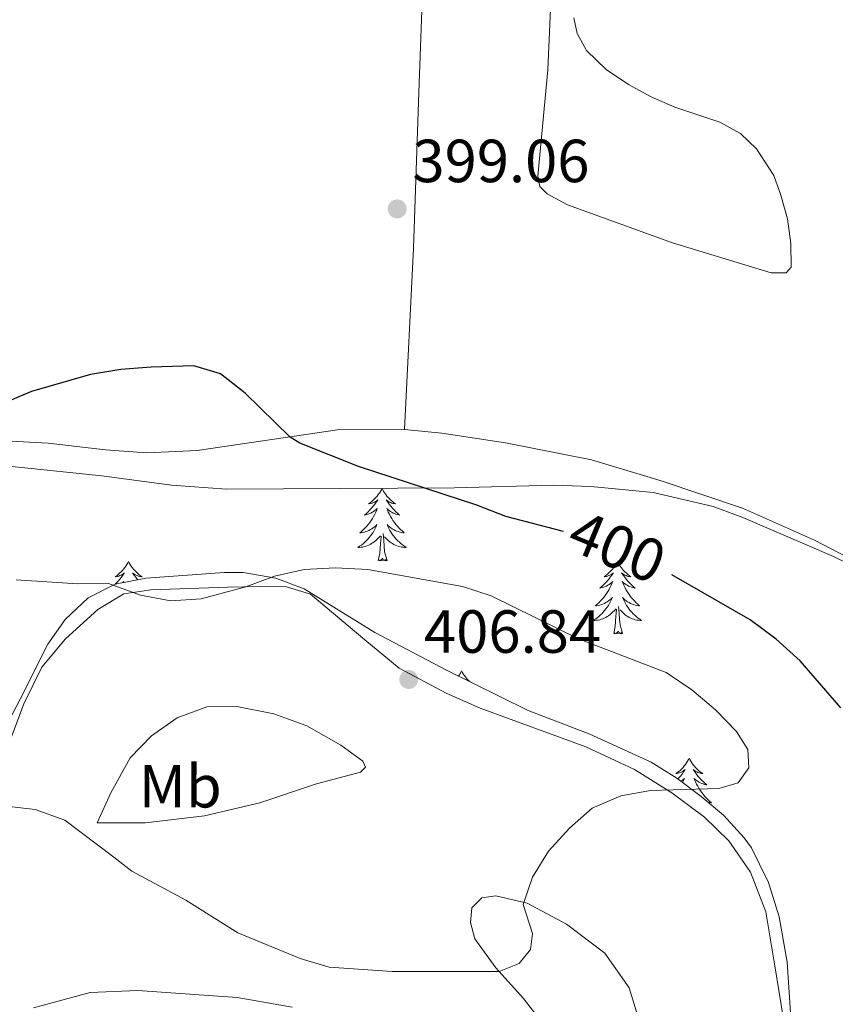
# Model space of a CAD drawing. Units: metres. Extents: x 583080 to 587571, y 705608 to 708633.
# Drawn here: x 585335 to 585469, y 707984 to 708147 of the extents above; entities that cross this region are included whole.
import ezdxf
from ezdxf.enums import TextEntityAlignment as Align

# ---------------------------------------------------------------- set-up
doc = ezdxf.new("R2010")
doc.units = ezdxf.units.M
doc.header["$MEASUREMENT"] = 0
for name, color, linetype, lineweight in [('Carátula', 7, 'Continuous', 0), ('Elementos auxiliares', 7, 'Continuous', 0), ('Entidades rústicas y varios', 7, 'Continuous', 0), ('Relieve y altimetría', 7, 'Continuous', 0), ('Textos de rotulación', 7, 'Continuous', 0)]:
    doc.layers.add(name, color=color, linetype=linetype, lineweight=lineweight)
doc.styles.add('Style-arial', font='arial.shx', dxfattribs={"bigfont": 'arialbig.shx'})
doc.styles.add('Style-Arial Narrow', font='txt')
doc.styles.add('Style-ariali', font='ariali.shx', dxfattribs={"bigfont": 'arialibig.shx'})

# ---------------------------------------------------------------- blocks, each defined once
blk = doc.blocks.new('5PATER')
at = {"layer": 'Relieve y altimetría', "linetype": 'Continuous', "lineweight": 0}
h = blk.add_hatch(color=250, dxfattribs=at)
edge = h.paths.add_edge_path()
edge.add_ellipse((0, 0), major_axis=(-1.1, -1.11), ratio=0.999422, start_angle=0, end_angle=360)

msp = doc.modelspace()

# ---------------------------------------------------------------- linework, layer by layer
at = {"layer": 'Carátula', "color": 7, "linetype": 'Continuous', "lineweight": 0}
msp.add_3dface([(583116.302, 705608.473), (587570.96, 705663.342), (587534.38, 708633.128), (583079.722, 708578.259)], dxfattribs=at)
at = {"layer": 'Elementos auxiliares', "color": 250, "linetype": 'Continuous', "lineweight": 0}
msp.add_3dface([(583984.48, 706013.24), (583956.61, 708326.47), (587379.12, 708368.64), (587408.12, 706055.41)], dxfattribs=at)
at = {"layer": 'Entidades rústicas y varios', "color": 92, "linetype": 'Continuous', "lineweight": 0, "flags": 128}
for points in [[(585394.627, 708069.32), (585394.516, 708069.101), (585394.361, 708068.826), (585394.193, 708068.56), (585394.011, 708068.303), (585393.817, 708068.055), (585393.61, 708067.817), (585393.391, 708067.591), (585393.161, 708067.375), (585392.921, 708067.172), (585392.67, 708066.981), (585392.41, 708066.803), (585392.609, 708066.826), (585392.812, 708066.864), (585393.011, 708066.919), (585393.206, 708066.988), (585393.395, 708067.073), (585393.576, 708067.172), (585393.75, 708067.284), (585393.955, 708067.475), (585393.914, 708067.41), (585393.684, 708067.065), (585393.441, 708066.729), (585393.185, 708066.403), (585392.917, 708066.087), (585392.637, 708065.782), (585392.345, 708065.488), (585392.042, 708065.205), (585391.729, 708064.934), (585391.853, 708064.957), (585392.099, 708065.015), (585392.341, 708065.088), (585392.577, 708065.176), (585392.808, 708065.279), (585393.031, 708065.397), (585393.247, 708065.528), (585393.454, 708065.673), (585393.651, 708065.83), (585393.838, 708066), (585393.75, 708065.778), (585393.594, 708065.417), (585393.423, 708065.063), (585393.238, 708064.716), (585393.038, 708064.376), (585392.826, 708064.045), (585392.599, 708063.723), (585392.36, 708063.411), (585392.109, 708063.108), (585391.845, 708062.816), (585391.57, 708062.535), (585391.283, 708062.265), (585390.986, 708062.007), (585391.182, 708062.032), (585391.449, 708062.079), (585391.712, 708062.142), (585391.971, 708062.221), (585392.226, 708062.315), (585392.474, 708062.423), (585392.715, 708062.546), (585392.949, 708062.684), (585393.174, 708062.834), (585393.39, 708062.998), (585393.596, 708063.174), (585393.791, 708063.362), (585393.65, 708063.035), (585393.495, 708062.714), (585393.326, 708062.4), (585393.143, 708062.095), (585392.946, 708061.798), (585392.736, 708061.51), (585392.513, 708061.232), (585392.278, 708060.964), (585392.032, 708060.706), (585391.774, 708060.461), (585391.505, 708060.227), (585391.226, 708060.005), (585390.937, 708059.796), (585390.647, 708059.605), (585390.912, 708059.614), (585391.175, 708059.639), (585391.437, 708059.68), (585391.696, 708059.737), (585391.951, 708059.809), (585392.201, 708059.896), (585392.445, 708059.999), (585392.683, 708060.115), (585392.913, 708060.246), (585393.135, 708060.391), (585393.348, 708060.549), (585393.551, 708060.719), (585394.399, 708061.518)], [(585394.627, 708069.32), (585394.738, 708069.101), (585394.893, 708068.826), (585395.061, 708068.56), (585395.243, 708068.303), (585395.437, 708068.055), (585395.644, 708067.817), (585395.863, 708067.591), (585396.093, 708067.375), (585396.333, 708067.172), (585396.584, 708066.981), (585396.844, 708066.803), (585396.645, 708066.826), (585396.442, 708066.864), (585396.243, 708066.919), (585396.048, 708066.988), (585395.859, 708067.073), (585395.678, 708067.172), (585395.504, 708067.284), (585395.299, 708067.475), (585395.34, 708067.41), (585395.57, 708067.065), (585395.813, 708066.729), (585396.069, 708066.403), (585396.337, 708066.087), (585396.617, 708065.782), (585396.909, 708065.488), (585397.212, 708065.205), (585397.525, 708064.934), (585397.401, 708064.957), (585397.155, 708065.015), (585396.913, 708065.088), (585396.677, 708065.176), (585396.446, 708065.279), (585396.223, 708065.397), (585396.007, 708065.528), (585395.8, 708065.673), (585395.603, 708065.83), (585395.416, 708066), (585395.504, 708065.778), (585395.66, 708065.417), (585395.831, 708065.063), (585396.016, 708064.716), (585396.216, 708064.376), (585396.428, 708064.045), (585396.655, 708063.723), (585396.894, 708063.411), (585397.145, 708063.108), (585397.409, 708062.816), (585397.684, 708062.535), (585397.971, 708062.265), (585398.268, 708062.007), (585398.072, 708062.032), (585397.805, 708062.079), (585397.542, 708062.142), (585397.283, 708062.221), (585397.028, 708062.315), (585396.78, 708062.423), (585396.539, 708062.546), (585396.305, 708062.684), (585396.08, 708062.834), (585395.864, 708062.998), (585395.658, 708063.174), (585395.463, 708063.362), (585395.604, 708063.035), (585395.759, 708062.714), (585395.928, 708062.4), (585396.111, 708062.095), (585396.308, 708061.798), (585396.518, 708061.51), (585396.741, 708061.232), (585396.976, 708060.964), (585397.222, 708060.706), (585397.48, 708060.461), (585397.749, 708060.227), (585398.028, 708060.005), (585398.317, 708059.796), (585398.607, 708059.605), (585398.342, 708059.614), (585398.079, 708059.639), (585397.817, 708059.68), (585397.558, 708059.737), (585397.303, 708059.809), (585397.053, 708059.896), (585396.809, 708059.999), (585396.571, 708060.115), (585396.341, 708060.246), (585396.119, 708060.391), (585395.906, 708060.549), (585395.703, 708060.719), (585395.045, 708061.339)], [(585395.478, 708057.469), (585395.049, 708058.909), (585394.958, 708059.813), (585394.912, 708060.762), (585394.81, 708061.926)], [(585394.008, 708057.469), (585394.253, 708058.587), (585394.366, 708060.329), (585394.414, 708060.762), (585394.477, 708061.485)], [(585352.888, 708057.295), (585352.777, 708057.076), (585352.622, 708056.801), (585352.454, 708056.535), (585352.272, 708056.278), (585352.078, 708056.03), (585351.871, 708055.792), (585351.652, 708055.566), (585351.422, 708055.35), (585351.182, 708055.147), (585350.931, 708054.956), (585350.671, 708054.778), (585350.87, 708054.801), (585351.073, 708054.839), (585351.272, 708054.894), (585351.467, 708054.963), (585351.656, 708055.048), (585351.837, 708055.147), (585352.011, 708055.259), (585352.216, 708055.45), (585352.175, 708055.385), (585351.945, 708055.04), (585351.702, 708054.704), (585351.446, 708054.378), (585351.178, 708054.062), (585350.898, 708053.757), (585350.69, 708053.548)], [(585352.888, 708057.295), (585352.999, 708057.076), (585353.154, 708056.801), (585353.322, 708056.535), (585353.504, 708056.278), (585353.698, 708056.03), (585353.905, 708055.792), (585354.124, 708055.566), (585354.354, 708055.35), (585354.594, 708055.147), (585354.845, 708054.956), (585355.105, 708054.778), (585354.906, 708054.801), (585354.703, 708054.839), (585354.504, 708054.894), (585354.309, 708054.963), (585354.12, 708055.048), (585353.939, 708055.147), (585353.765, 708055.259), (585353.56, 708055.45), (585353.601, 708055.385), (585353.831, 708055.04), (585354.074, 708054.704), (585354.33, 708054.378), (585354.421, 708054.271)], [(585395.478, 708057.469), (585395.304, 708057.401), (585395.285, 708057.64), (585395.095, 708057.418), (585394.974, 708057.621), (585394.853, 708057.513), (585394.583, 708057.459), (585394.779, 708057.852), (585394.394, 708057.472), (585394.206, 708057.418), (585394.165, 708057.58), (585394.008, 708057.469)], [(585433.393, 708057.295), (585433.282, 708057.076), (585433.127, 708056.801), (585432.959, 708056.535), (585432.777, 708056.278), (585432.583, 708056.03), (585432.376, 708055.792), (585432.157, 708055.566), (585431.927, 708055.35), (585431.687, 708055.147), (585431.436, 708054.956), (585431.176, 708054.778), (585431.375, 708054.801), (585431.578, 708054.839), (585431.777, 708054.894), (585431.972, 708054.963), (585432.161, 708055.048), (585432.342, 708055.147), (585432.516, 708055.259), (585432.721, 708055.45), (585432.68, 708055.385), (585432.45, 708055.04), (585432.207, 708054.704), (585431.951, 708054.378), (585431.683, 708054.062), (585431.403, 708053.757), (585431.111, 708053.463), (585430.808, 708053.18), (585430.495, 708052.909), (585430.619, 708052.932), (585430.865, 708052.99), (585431.107, 708053.063), (585431.343, 708053.151), (585431.574, 708053.254), (585431.797, 708053.372), (585432.013, 708053.503), (585432.22, 708053.648), (585432.417, 708053.805), (585432.604, 708053.975), (585432.516, 708053.753), (585432.36, 708053.392), (585432.189, 708053.038), (585432.004, 708052.691), (585431.804, 708052.351), (585431.592, 708052.02), (585431.365, 708051.698), (585431.126, 708051.386), (585430.875, 708051.083), (585430.611, 708050.791), (585430.336, 708050.51), (585430.049, 708050.24), (585429.752, 708049.982), (585429.948, 708050.007), (585430.215, 708050.054), (585430.478, 708050.117), (585430.737, 708050.196), (585430.992, 708050.29), (585431.24, 708050.398), (585431.481, 708050.521), (585431.715, 708050.659), (585431.94, 708050.809), (585432.156, 708050.973), (585432.362, 708051.149), (585432.557, 708051.337), (585432.416, 708051.01), (585432.261, 708050.689), (585432.092, 708050.375), (585431.909, 708050.07), (585431.712, 708049.773), (585431.502, 708049.485), (585431.279, 708049.207), (585431.044, 708048.939), (585430.798, 708048.681), (585430.54, 708048.436), (585430.271, 708048.202), (585429.992, 708047.98), (585429.703, 708047.771), (585429.413, 708047.58), (585429.678, 708047.589), (585429.941, 708047.614), (585430.203, 708047.655), (585430.462, 708047.712), (585430.717, 708047.784), (585430.967, 708047.871), (585431.211, 708047.974), (585431.449, 708048.09), (585431.679, 708048.221), (585431.901, 708048.366), (585432.114, 708048.524), (585432.317, 708048.694), (585433.165, 708049.493)], [(585433.393, 708057.295), (585433.504, 708057.076), (585433.659, 708056.801), (585433.827, 708056.535), (585434.009, 708056.278), (585434.203, 708056.03), (585434.41, 708055.792), (585434.629, 708055.566), (585434.859, 708055.35), (585435.099, 708055.147), (585435.35, 708054.956), (585435.61, 708054.778), (585435.411, 708054.801), (585435.208, 708054.839), (585435.009, 708054.894), (585434.814, 708054.963), (585434.625, 708055.048), (585434.444, 708055.147), (585434.27, 708055.259), (585434.065, 708055.45), (585434.106, 708055.385), (585434.336, 708055.04), (585434.579, 708054.704), (585434.835, 708054.378), (585435.103, 708054.062), (585435.383, 708053.757), (585435.675, 708053.463), (585435.978, 708053.18), (585436.291, 708052.909), (585436.167, 708052.932), (585435.921, 708052.99), (585435.679, 708053.063), (585435.443, 708053.151), (585435.212, 708053.254), (585434.989, 708053.372), (585434.773, 708053.503), (585434.566, 708053.648), (585434.369, 708053.805), (585434.182, 708053.975), (585434.27, 708053.753), (585434.426, 708053.392), (585434.597, 708053.038), (585434.782, 708052.691), (585434.982, 708052.351), (585435.194, 708052.02), (585435.421, 708051.698), (585435.66, 708051.386), (585435.911, 708051.083), (585436.175, 708050.791), (585436.45, 708050.51), (585436.737, 708050.24), (585437.034, 708049.982), (585436.838, 708050.007), (585436.571, 708050.054), (585436.308, 708050.117), (585436.049, 708050.196), (585435.794, 708050.29), (585435.546, 708050.398), (585435.305, 708050.521), (585435.071, 708050.659), (585434.846, 708050.809), (585434.63, 708050.973), (585434.424, 708051.149), (585434.229, 708051.337), (585434.37, 708051.01), (585434.525, 708050.689), (585434.694, 708050.375), (585434.877, 708050.07), (585435.074, 708049.773), (585435.284, 708049.485), (585435.507, 708049.207), (585435.742, 708048.939), (585435.988, 708048.681), (585436.246, 708048.436), (585436.515, 708048.202), (585436.794, 708047.98), (585437.083, 708047.771), (585437.373, 708047.58), (585437.108, 708047.589), (585436.845, 708047.614), (585436.583, 708047.655), (585436.324, 708047.712), (585436.069, 708047.784), (585435.819, 708047.871), (585435.575, 708047.974), (585435.337, 708048.09), (585435.107, 708048.221), (585434.885, 708048.366), (585434.672, 708048.524), (585434.469, 708048.694), (585433.811, 708049.314)], [(585351.879, 708053.778), (585351.912, 708053.805), (585352.099, 708053.975), (585352.033, 708053.808)], [(585432.774, 708045.444), (585433.019, 708046.562), (585433.132, 708048.304), (585433.18, 708048.737), (585433.243, 708049.46)], [(585434.244, 708045.444), (585433.815, 708046.884), (585433.724, 708047.788), (585433.678, 708048.737), (585433.576, 708049.901)], [(585434.244, 708045.444), (585434.07, 708045.376), (585434.051, 708045.615), (585433.861, 708045.393), (585433.74, 708045.596), (585433.619, 708045.488), (585433.349, 708045.434), (585433.545, 708045.827), (585433.16, 708045.447), (585432.972, 708045.393), (585432.931, 708045.555), (585432.774, 708045.444)], [(585407.735, 708039.309), (585407.624, 708039.09), (585407.469, 708038.815), (585407.301, 708038.549), (585407.213, 708038.425)], [(585407.735, 708039.309), (585407.846, 708039.09), (585408.001, 708038.815), (585408.169, 708038.549), (585408.351, 708038.292), (585408.545, 708038.044), (585408.752, 708037.806), (585408.971, 708037.58), (585409.019, 708037.535)], [(585445.21, 708024.882), (585445.099, 708024.663), (585444.944, 708024.388), (585444.776, 708024.122), (585444.594, 708023.865), (585444.4, 708023.617), (585444.193, 708023.379), (585443.974, 708023.153), (585443.744, 708022.937), (585443.504, 708022.734), (585443.253, 708022.543), (585442.993, 708022.365), (585443.192, 708022.388), (585443.395, 708022.426), (585443.594, 708022.481), (585443.789, 708022.55), (585443.978, 708022.635), (585444.159, 708022.734), (585444.333, 708022.846), (585444.538, 708023.037), (585444.497, 708022.972), (585444.267, 708022.627), (585444.024, 708022.291), (585443.768, 708021.965), (585443.5, 708021.649), (585443.339, 708021.473)], [(585445.21, 708024.882), (585445.321, 708024.663), (585445.476, 708024.388), (585445.644, 708024.122), (585445.826, 708023.865), (585446.02, 708023.617), (585446.227, 708023.379), (585446.446, 708023.153), (585446.676, 708022.937), (585446.916, 708022.734), (585447.167, 708022.543), (585447.427, 708022.365), (585447.228, 708022.388), (585447.025, 708022.426), (585446.826, 708022.481), (585446.631, 708022.55), (585446.442, 708022.635), (585446.261, 708022.734), (585446.087, 708022.846), (585445.882, 708023.037), (585445.923, 708022.972), (585446.153, 708022.627), (585446.396, 708022.291), (585446.652, 708021.965), (585446.92, 708021.649), (585447.2, 708021.344), (585447.492, 708021.05), (585447.795, 708020.767), (585448.108, 708020.496), (585447.984, 708020.519), (585447.738, 708020.577), (585447.496, 708020.65), (585447.26, 708020.738), (585447.029, 708020.841), (585446.806, 708020.959), (585446.59, 708021.09), (585446.383, 708021.235), (585446.186, 708021.392), (585445.999, 708021.562), (585446.087, 708021.34), (585446.243, 708020.979), (585446.414, 708020.625), (585446.599, 708020.278), (585446.799, 708019.938), (585447.011, 708019.607), (585447.238, 708019.285), (585447.477, 708018.973), (585447.728, 708018.67), (585447.992, 708018.378), (585448.267, 708018.097), (585448.554, 708017.827), (585448.851, 708017.569), (585448.655, 708017.594), (585448.388, 708017.641), (585448.301, 708017.662)], [(585443.842, 708021.099), (585444.037, 708021.235), (585444.234, 708021.392), (585444.421, 708021.562), (585444.333, 708021.34), (585444.177, 708020.979), (585444.131, 708020.884)]]:
    msp.add_lwpolyline(points, dxfattribs=at)
at = {"layer": 'Entidades rústicas y varios', "color": 92, "linetype": 'Continuous', "lineweight": 0}
for points in [[(585410.029, 708259.603, 404.944), (585407.633, 708242.043, 403.257), (585406.58, 708228.819, 402.061), (585405.29, 708214.672, 401.233), (585404.222, 708203.318, 401.356), (585402.192, 708175.153, 400.559), (585400.668, 708134.543, 399.332), (585399.782, 708108.871, 398.995), (585398.306, 708079.027, 399.018)], [(585426.214, 708146.844, 398.957), (585426.757, 708144.273, 398.558), (585428.314, 708141.465, 398.344), (585431.53, 708138.335, 398.252), (585435.23, 708135.852, 398.099), (585438.958, 708133.829, 397.976), (585442.836, 708132.114, 397.669), (585450.246, 708129.632, 397.424), (585453.666, 708127.761, 397.393), (585456.293, 708125.269, 397.209), (585459.121, 708120.877, 397.117), (585460.283, 708117.637, 397.117), (585461.39, 708113.722, 396.933), (585461.945, 708109.648, 396.811), (585462.009, 708105.785, 396.719), (585461.189, 708104.828, 396.749), (585458.675, 708104.837, 396.933), (585442.443, 708109.758, 397.976), (585425.157, 708116.05, 398.712), (585421.8, 708117.831, 399.08), (585420.624, 708119.078, 399.141), (585420.303, 708120.762, 399.233), (585421.933, 708138.253, 399.386), (585422.601, 708153.375, 399.632)], [(585164.508, 708096.13, 391.75), (585166.659, 708095.793, 391.788), (585177.071, 708093.478, 392.157), (585199.902, 708087.843, 393.296), (585212.93, 708085.45, 394.096), (585236.332, 708082.157, 395.634), (585249.076, 708081.177, 396.188), (585260.709, 708080.991, 396.835), (585271.143, 708080.307, 397.696), (585283.427, 708078.987, 398.435), (585294.262, 708078.243, 398.988), (585330.453, 708077.294, 400.681), (585339.626, 708076.757, 400.835), (585349.108, 708075.668, 400.988), (585355.888, 708075.173, 400.988), (585364.164, 708075.55, 401.049), (585387.268, 708078.964, 399.325), (585398.306, 708079.027, 399.018)], [(585398.306, 708079.027, 399.018), (585404.474, 708078.405, 398.773), (585414.974, 708076.808, 398.528), (585429.102, 708074.046, 397.823), (585440.569, 708070.586, 397.025), (585453.976, 708066.07, 396.443), (585465.826, 708060.805, 396.106), (585486.215, 708050.216, 394.634)], [(585332.444, 708025.323, 405.556), (585335.642, 708033.869, 406.181), (585338.614, 708039.874, 406.146), (585342.481, 708044.575, 405.938), (585347.806, 708049.376, 405.312), (585352.133, 708051.966, 405.069), (585356.569, 708052.647, 404.86), (585369.213, 708053.043, 404.721), (585374.425, 708053.183, 405.208), (585378.91, 708053.101, 405.764), (585382.863, 708051.895, 406.251), (585391.774, 708044.393, 407.224), (585397.466, 708039.712, 407.467), (585405.197, 708035.593, 407.189), (585410.808, 708033.135, 407.085), (585428.178, 708026.779, 405.973), (585436.215, 708023.014, 405.417), (585442.34, 708019.21, 404.93), (585447.705, 708015.183, 404.687), (585451.747, 708011.302, 404.478), (585455.293, 708006.125, 403.922), (585457.824, 707999.572, 403.123), (585459.325, 707990.704, 402.845), (585460.755, 707981.904, 401.941)], [(585347.718, 708014.266, 404.999), (585349.948, 708019.177, 405.382), (585353.132, 708024.977, 405.59), (585356.674, 708028.595, 406.042), (585360.889, 708031.565, 406.424), (585365.754, 708033.333, 406.494), (585370.724, 708033.399, 406.841), (585376.796, 708032.201, 407.189), (585382.224, 708030.225, 407.189), (585387.815, 708027.071, 407.085), (585391.484, 708024.435, 406.876), (585391.922, 708023.401, 406.702), (585391.103, 708022.619, 406.702), (585383.808, 708020.699, 406.459), (585374.522, 708017.521, 406.077), (585365.388, 708015.424, 405.555), (585355.679, 708014.253, 405.312), (585347.718, 708014.266, 404.999)], [(585437.318, 707980.629, 401.489), (585435.345, 707987.089, 402.393), (585431.301, 707992.812, 403.331), (585424.982, 707997.55, 404.096), (585418.516, 708001.034, 404.93), (585413.347, 708002.215, 405.521), (585411.059, 708001.925, 405.59), (585409.39, 708000.258, 405.59), (585409.195, 707997.855, 405.521), (585409.91, 707995.159, 405.417), (585413.344, 707990.397, 405.104), (585417.896, 707985.31, 404.235), (585420.501, 707981.991, 403.505)], [(585379.828, 707983.877, 405), (585370.793, 707985.466, 404.86), (585354.397, 707986.663, 403.853), (585346.583, 707986.296, 403.297), (585337.248, 707983.812, 402.428)]]:
    msp.add_polyline3d(points, dxfattribs=at)
at = {"layer": 'Entidades rústicas y varios', "color": 92, "linetype": 'Continuous', "lineweight": 0, "ltscale": 0.5}
for points in [[(585233.7, 708079.259, 396.295), (585244.014, 708078.264, 396.445), (585254.356, 708077.707, 397.563), (585265.059, 708077.39, 397.811), (585280.842, 708076.23, 399.562), (585291.243, 708075.975, 400.824), (585296.537, 708075.849, 400.916), (585307.001, 708075.288, 401.87), (585317.652, 708074.514, 402.455), (585326.014, 708073.707, 402.583), (585327.794, 708073.536, 402.611), (585348.469, 708071.412, 402.024), (585359.985, 708069.843, 402.239), (585369.035, 708069.182, 402.332), (585406.534, 708069.44, 401.727), (585422.834, 708069.852, 400.555), (585429.006, 708069.629, 400.246), (585439.255, 708068.674, 399.878), (585449.169, 708066.361, 399.15), (585454.011, 708064.558, 398.903), (585468.965, 708058.133, 398.099), (585478.387, 708053.492, 397.118)], [(585461.892, 707982.941, 403.084), (585461.349, 707991.315, 404.1), (585459.998, 707998.756, 404.545), (585458.256, 708004.436, 404.775), (585456.787, 708007.42, 404.873), (585455.463, 708010.111, 404.963), (585454.239, 708011.803, 405.034), (585450.85, 708015.496, 405.309), (585447.183, 708018.612, 405.59), (585443.155, 708021.61, 405.832), (585439.385, 708023.963, 406.037), (585438.929, 708024.247, 406.062), (585428.845, 708028.866, 406.491), (585418.688, 708032.765, 407.061), (585405.323, 708039.358, 407.62), (585393.418, 708045.608, 407.675), (585381.801, 708052.81, 407.328), (585377.129, 708054.568, 407.101), (585371.786, 708055.474, 406.99), (585368.676, 708055.498, 406.841), (585355.725, 708054.524, 405.716), (585350.685, 708053.547, 405.87), (585346.214, 708051.313, 405.838), (585342.473, 708047.754, 405.869), (585339.606, 708043.651, 405.99), (585335.03, 708034.604, 406.27), (585330.216, 708025.469, 406.239)]]:
    msp.add_polyline3d(points, dxfattribs=at)
at = {"layer": 'Relieve y altimetría', "color": 30, "linetype": 'Continuous', "lineweight": 30, "elevation": 400, "flags": 128}
for points in [[(585424.513, 708062.213), (585415.003, 708064.68), (585410.237, 708066.565), (585390.747, 708072.913), (585381.078, 708076.764), (585379.49, 708077.794), (585372.079, 708085.013), (585368.017, 708088.198), (585363.645, 708089.5), (585356.635, 708089.273), (585351.591, 708088.939), (585346.61, 708088.113), (585336.92, 708085.276), (585322.667, 708079.28)], [(585470.18, 708033.195), (585463.464, 708040.955), (585459.539, 708044.476), (585455.253, 708047.665), (585442.334, 708055.093)]]:
    msp.add_lwpolyline(points, dxfattribs=at)
at = {"layer": 'Relieve y altimetría', "color": 30, "linetype": 'Continuous', "lineweight": 0, "elevation": 405, "flags": 128}
for points in [[(585350.439, 708008.622), (585353.44, 708006.319), (585362.332, 708001.494), (585370.888, 707996.148), (585381.123, 707991.899), (585385.92, 707990.479), (585396.297, 707989.793), (585413.888, 707989.789), (585417.232, 707991.108), (585419.064, 707993.37), (585419.427, 707996.019), (585417.873, 708000.815), (585419.419, 708005.305), (585422.041, 708009.562), (585425.477, 708013.353), (585429.228, 708016.658), (585433.934, 708018.687), (585438.852, 708019.583), (585450.076, 708019.897), (585453.289, 708020.866), (585455.047, 708023.334), (585454.881, 708026.355), (585453.014, 708029.272), (585449.514, 708032.842), (585445.615, 708036.15), (585441.399, 708039.016), (585426.955, 708044.553), (585412.621, 708051.637), (585407.86, 708053.165), (585392.303, 708055.952), (585386.979, 708056.227), (585381.806, 708055.948), (585376.927, 708054.851), (585372.198, 708053.123), (585364.868, 708051.166), (585359.856, 708050.817), (585354.854, 708051.768), (585349.558, 708053.665), (585344.512, 708053.608), (585334.359, 708054.284)], [(585332.302, 708017.051), (585337.506, 708016.432), (585342.377, 708014.673), (585350.439, 708008.622)]]:
    msp.add_lwpolyline(points, dxfattribs=at)

# ---------------------------------------------------------------- block references
at = {"layer": 'Relieve y altimetría', "color": 250, "linetype": 'Continuous', "lineweight": 0}
for p in [(585397.117, 708115.362, 399.061), (585399.024, 708037.859, 406.841)]:
    msp.add_blockref('5PATER', p, dxfattribs=at)

# ---------------------------------------------------------------- texts
at = {"layer": 'Entidades rústicas y varios', "color": 92, "linetype": 'Continuous', "lineweight": 0, "style": 'Style-Arial Narrow'}
msp.add_text('Mb', height=7, dxfattribs=at).set_placement((585361.397, 708020.279, 405.693), align=Align.MIDDLE_CENTER)
at = {"layer": 'Textos de rotulación', "color": 250, "linetype": 'Continuous', "lineweight": 0, "style": 'Style-arial'}
for s, p in [('399.06', (585399.628, 708119.761, 399.061)), ('406.84', (585401.535, 708042.258, 406.841))]:
    msp.add_text(s, height=7, dxfattribs=at).set_placement(p)
at = {"layer": 'Textos de rotulación', "color": 27, "linetype": 'Continuous', "lineweight": 0, "style": 'Style-ariali'}
msp.add_text('400', height=7, rotation=337.52203, dxfattribs=at).set_placement((585433.347, 708059.723, 400), align=Align.MIDDLE_CENTER)

doc.saveas('drawing.dxf')
